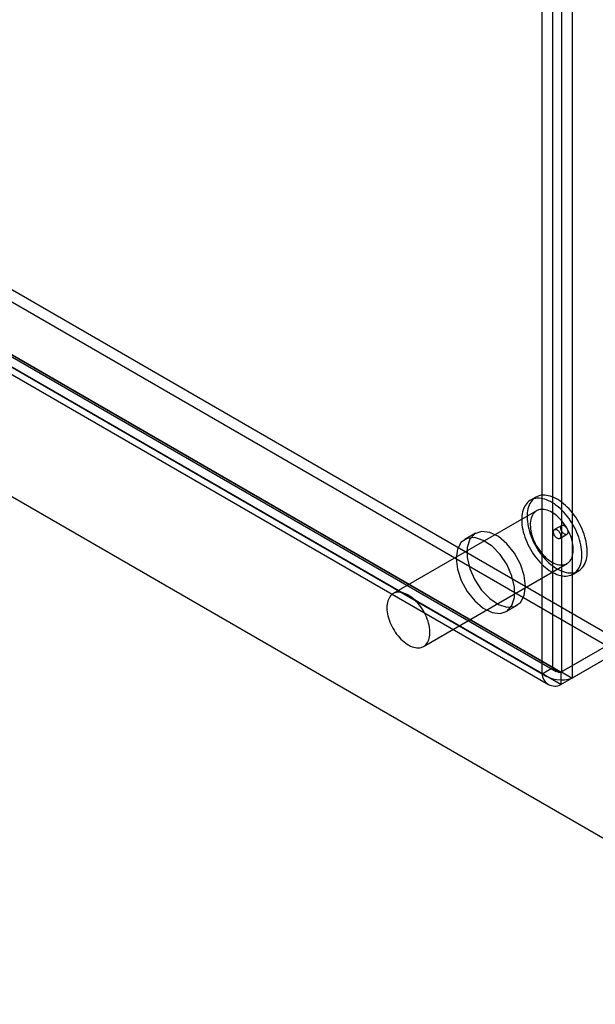
# Model space of a CAD drawing. Units: millimetres. Extents: x 63 to 4308, y 73 to 3064.
# Drawn here: x 4024 to 4081, y 2169 to 2266 of the extents above; entities that cross this region are included whole.
import ezdxf

# ---------------------------------------------------------------- set-up
doc = ezdxf.new("R2010")
doc.units = ezdxf.units.MM
doc.header["$LTSCALE"] = 2

msp = doc.modelspace()

# ---------------------------------------------------------------- linework, layer by layer
at = {"color": 7, "linetype": 'Continuous', "lineweight": 25}
for p, q in [((3427.812, 2583.296), (4083.2, 2204.948)), ((3427.812, 2582.071), (4083.2, 2203.723)), ((3422.113, 2579.933), (4077.126, 2201.802)), ((3422.175, 2580.1), (4076.815, 2202.184)), ((4077.613, 2201.723), (3422.225, 2580.071)), ((3421.115, 2579.487), (4075.754, 2201.572)), ((4077.613, 2200.498), (3422.225, 2578.846)), ((3401.952, 2577.81), (4109.059, 2169.606)), ((3421.363, 2578.634), (4076.376, 2200.503)), ((3403.013, 2577.198), (4110.12, 2168.994)), ((4077.663, 2484.976), (4077.663, 2201.752)), ((4075.754, 2201.572), (4075.754, 2483.932)), ((4076.815, 2202.184), (4076.815, 2484.544)), ((4078.724, 2484.364), (4078.724, 2201.14)), ((4075.139, 2218.967), (4074.609, 2218.661)), ((4075.209, 2217.622), (4061.067, 2209.457)), ((4077.696, 2216.171), (4076.989, 2215.763)), ((4069.179, 2215.411), (4068.118, 2214.798)), ((4077.489, 2214.897), (4078.196, 2215.305)), ((4064.067, 2204.261), (4078.209, 2212.425)), ((4078.809, 2211.386), (4079.339, 2211.692)), ((4072.218, 2207.697), (4073.279, 2208.309)), ((4077.613, 2201.723), (4083.2, 2204.948)), ((4083.25, 2204.977), (4077.663, 2201.752)), ((4084.31, 2204.365), (4078.724, 2201.14)), ((4077.613, 2200.498), (4083.2, 2203.723)), ((4075.754, 2201.572), (4076.815, 2202.184)), ((4077.613, 2201.723), (4077.613, 2200.498)), ((4077.663, 2201.752), (4078.724, 2201.14))]:
    msp.add_line(p, q, dxfattribs=at)
at = {"color": 7, "linetype": 'Continuous', "lineweight": 25, "flags": 128}
for points in [[(4078.276, 2211.206), (4078.435, 2211.236), (4078.586, 2211.282), (4078.73, 2211.344), (4078.865, 2211.42), (4078.991, 2211.512), (4079.108, 2211.617), (4079.215, 2211.737), (4079.312, 2211.87), (4079.399, 2212.017), (4079.474, 2212.175), (4079.538, 2212.346), (4079.59, 2212.527), (4079.63, 2212.719), (4079.658, 2212.92), (4079.674, 2213.129), (4079.679, 2213.347), (4079.67, 2213.571), (4079.65, 2213.801), (4079.617, 2214.037), (4079.573, 2214.276), (4079.517, 2214.519), (4079.449, 2214.763), (4079.37, 2215.009), (4079.28, 2215.255), (4079.18, 2215.499), (4079.069, 2215.742), (4078.949, 2215.982), (4078.819, 2216.218), (4078.681, 2216.449), (4078.535, 2216.674), (4078.381, 2216.892), (4078.22, 2217.103), (4078.053, 2217.305), (4077.881, 2217.498), (4077.704, 2217.68), (4077.522, 2217.852), (4077.338, 2218.012), (4077.151, 2218.16), (4076.961, 2218.295), (4076.771, 2218.416), (4076.581, 2218.524), (4076.391, 2218.617), (4076.203, 2218.695), (4076.016, 2218.758), (4075.833, 2218.806), (4075.653, 2218.838), (4075.477, 2218.855), (4075.306, 2218.856), (4075.141, 2218.841), (4074.983, 2218.811), (4074.832, 2218.765), (4074.688, 2218.703), (4074.553, 2218.627), (4074.426, 2218.535), (4074.309, 2218.429), (4074.202, 2218.31), (4074.105, 2218.176), (4074.019, 2218.03), (4073.944, 2217.872), (4073.88, 2217.701), (4073.828, 2217.52), (4073.788, 2217.328), (4073.759, 2217.127), (4073.743, 2216.918), (4073.739, 2216.7), (4073.747, 2216.476), (4073.768, 2216.245), (4073.8, 2216.01), (4073.845, 2215.771), (4073.901, 2215.528), (4073.968, 2215.284), (4074.047, 2215.038), (4074.137, 2214.792), (4074.238, 2214.548), (4074.348, 2214.305), (4074.469, 2214.065), (4074.598, 2213.829), (4074.736, 2213.598), (4074.883, 2213.373), (4075.037, 2213.155), (4075.197, 2212.944), (4075.364, 2212.742), (4075.537, 2212.549), (4075.714, 2212.367), (4075.895, 2212.195), (4076.08, 2212.035), (4076.267, 2211.887), (4076.456, 2211.752), (4076.646, 2211.631), (4076.837, 2211.523), (4077.026, 2211.43), (4077.215, 2211.352), (4077.401, 2211.289), (4077.585, 2211.241), (4077.765, 2211.208), (4077.941, 2211.192), (4078.111, 2211.191), (4078.276, 2211.206)], [(4078.807, 2211.512), (4078.965, 2211.542), (4079.116, 2211.588), (4079.26, 2211.65), (4079.395, 2211.726), (4079.522, 2211.818), (4079.639, 2211.924), (4079.746, 2212.043), (4079.843, 2212.177), (4079.929, 2212.323), (4080.004, 2212.481), (4080.068, 2212.652), (4080.12, 2212.833), (4080.16, 2213.025), (4080.189, 2213.226), (4080.205, 2213.435), (4080.209, 2213.653), (4080.201, 2213.877), (4080.18, 2214.108), (4080.148, 2214.343), (4080.103, 2214.582), (4080.047, 2214.825), (4079.98, 2215.069), (4079.901, 2215.315), (4079.811, 2215.561), (4079.71, 2215.805), (4079.6, 2216.048), (4079.479, 2216.288), (4079.35, 2216.524), (4079.212, 2216.755), (4079.065, 2216.98), (4078.911, 2217.198), (4078.751, 2217.409), (4078.584, 2217.611), (4078.411, 2217.804), (4078.234, 2217.986), (4078.053, 2218.158), (4077.868, 2218.318), (4077.681, 2218.466), (4077.492, 2218.601), (4077.302, 2218.722), (4077.111, 2218.83), (4076.922, 2218.923), (4076.733, 2219.001), (4076.547, 2219.064), (4076.363, 2219.112), (4076.183, 2219.145), (4076.007, 2219.161), (4075.837, 2219.162), (4075.672, 2219.147), (4075.513, 2219.117), (4075.362, 2219.071), (4075.218, 2219.009), (4075.083, 2218.933), (4074.957, 2218.841), (4074.84, 2218.736), (4074.733, 2218.616), (4074.636, 2218.483), (4074.549, 2218.336), (4074.474, 2218.178), (4074.41, 2218.007), (4074.358, 2217.826), (4074.318, 2217.634), (4074.29, 2217.433), (4074.274, 2217.224), (4074.269, 2217.006), (4074.278, 2216.782), (4074.298, 2216.552), (4074.33, 2216.316), (4074.375, 2216.077), (4074.431, 2215.834), (4074.499, 2215.59), (4074.578, 2215.344), (4074.668, 2215.098), (4074.768, 2214.854), (4074.879, 2214.611), (4074.999, 2214.371), (4075.129, 2214.135), (4075.267, 2213.904), (4075.413, 2213.679), (4075.567, 2213.461), (4075.728, 2213.25), (4075.895, 2213.048), (4076.067, 2212.855), (4076.244, 2212.673), (4076.426, 2212.501), (4076.61, 2212.341), (4076.797, 2212.193), (4076.987, 2212.058), (4077.177, 2211.937), (4077.367, 2211.829), (4077.557, 2211.736), (4077.745, 2211.658), (4077.932, 2211.595), (4078.115, 2211.547), (4078.295, 2211.515), (4078.471, 2211.498), (4078.642, 2211.497), (4078.807, 2211.512)], [(4077.828, 2212.296), (4077.961, 2212.323), (4078.087, 2212.366), (4078.205, 2212.423), (4078.315, 2212.496), (4078.415, 2212.583), (4078.505, 2212.684), (4078.586, 2212.798), (4078.655, 2212.925), (4078.713, 2213.064), (4078.76, 2213.215), (4078.795, 2213.375), (4078.818, 2213.546), (4078.829, 2213.724), (4078.828, 2213.91), (4078.815, 2214.103), (4078.789, 2214.3), (4078.752, 2214.502), (4078.703, 2214.707), (4078.643, 2214.914), (4078.571, 2215.121), (4078.489, 2215.328), (4078.397, 2215.533), (4078.295, 2215.735), (4078.184, 2215.933), (4078.064, 2216.125), (4077.937, 2216.312), (4077.803, 2216.491), (4077.662, 2216.662), (4077.516, 2216.823), (4077.365, 2216.974), (4077.211, 2217.114), (4077.053, 2217.242), (4076.894, 2217.357), (4076.734, 2217.458), (4076.573, 2217.546), (4076.414, 2217.62), (4076.256, 2217.678), (4076.1, 2217.721), (4075.948, 2217.749), (4075.801, 2217.761), (4075.658, 2217.758), (4075.522, 2217.739), (4075.392, 2217.704), (4075.27, 2217.654), (4075.157, 2217.589), (4075.052, 2217.509), (4074.956, 2217.415), (4074.871, 2217.308), (4074.796, 2217.187), (4074.732, 2217.054), (4074.68, 2216.909), (4074.639, 2216.753), (4074.61, 2216.587), (4074.592, 2216.413), (4074.588, 2216.231), (4074.595, 2216.041), (4074.614, 2215.846), (4074.645, 2215.646), (4074.689, 2215.443), (4074.743, 2215.237), (4074.809, 2215.03), (4074.886, 2214.822), (4074.973, 2214.616), (4075.071, 2214.413), (4075.177, 2214.213), (4075.293, 2214.017), (4075.416, 2213.827), (4075.547, 2213.644), (4075.685, 2213.469), (4075.828, 2213.303), (4075.977, 2213.147), (4076.129, 2213.002), (4076.285, 2212.868), (4076.444, 2212.746), (4076.604, 2212.638), (4076.764, 2212.543), (4076.924, 2212.462), (4077.083, 2212.396), (4077.24, 2212.345), (4077.394, 2212.31), (4077.544, 2212.29), (4077.689, 2212.285), (4077.828, 2212.296)], [(4077.76, 2216.192), (4077.818, 2216.192), (4077.881, 2216.177), (4077.946, 2216.146), (4078.011, 2216.102), (4078.073, 2216.045), (4078.132, 2215.978), (4078.184, 2215.903), (4078.228, 2215.822), (4078.263, 2215.738), (4078.286, 2215.654), (4078.298, 2215.573), (4078.298, 2215.497), (4078.286, 2215.43), (4078.263, 2215.374), (4078.229, 2215.329), (4078.185, 2215.299), (4078.133, 2215.283), (4078.075, 2215.283), (4078.012, 2215.299), (4077.947, 2215.329), (4077.882, 2215.374), (4077.819, 2215.43), (4077.761, 2215.498), (4077.708, 2215.573), (4077.664, 2215.654), (4077.63, 2215.738), (4077.606, 2215.822), (4077.594, 2215.903), (4077.594, 2215.978), (4077.606, 2216.045), (4077.63, 2216.102), (4077.664, 2216.146), (4077.708, 2216.177), (4077.76, 2216.192)], [(4067.269, 2212.921), (4067.398, 2211.86), (4067.773, 2210.744), (4068.361, 2209.674), (4069.109, 2208.743), (4069.951, 2208.034), (4070.813, 2207.611), (4071.618, 2207.511), (4072.293, 2207.744), (4072.78, 2208.287), (4073.035, 2209.094), (4073.035, 2210.092), (4072.78, 2211.192), (4072.293, 2212.298), (4071.618, 2213.31), (4070.813, 2214.139), (4069.951, 2214.711), (4069.109, 2214.975), (4068.361, 2214.908), (4067.773, 2214.516), (4067.398, 2213.834), (4067.269, 2212.921)], [(4074.128, 2210.186), (4073.999, 2211.247), (4073.624, 2212.363), (4073.036, 2213.434), (4072.288, 2214.365), (4071.445, 2215.073), (4070.584, 2215.496), (4069.779, 2215.596), (4069.104, 2215.364), (4068.617, 2214.82), (4068.362, 2214.014), (4068.362, 2213.016), (4068.617, 2211.915), (4069.104, 2210.81), (4069.779, 2209.797), (4070.584, 2208.968), (4071.445, 2208.396), (4072.288, 2208.132), (4073.036, 2208.199), (4073.624, 2208.591), (4073.999, 2209.274), (4074.128, 2210.186)], [(4077.426, 2214.875), (4077.367, 2214.875), (4077.305, 2214.891), (4077.24, 2214.921), (4077.175, 2214.965), (4077.112, 2215.022), (4077.054, 2215.089), (4077.001, 2215.165), (4076.957, 2215.246), (4076.923, 2215.33), (4076.899, 2215.413), (4076.887, 2215.494), (4076.887, 2215.57), (4076.899, 2215.637), (4076.922, 2215.694), (4076.957, 2215.738), (4077.001, 2215.769), (4077.053, 2215.784), (4077.111, 2215.784), (4077.174, 2215.769), (4077.239, 2215.738), (4077.304, 2215.694), (4077.366, 2215.637), (4077.425, 2215.57), (4077.477, 2215.494), (4077.521, 2215.413), (4077.555, 2215.33), (4077.579, 2215.246), (4077.591, 2215.165), (4077.591, 2215.089), (4077.579, 2215.022), (4077.556, 2214.965), (4077.522, 2214.921), (4077.478, 2214.891), (4077.426, 2214.875)], [(4063.686, 2204.132), (4063.819, 2204.159), (4063.945, 2204.202), (4064.063, 2204.259), (4064.173, 2204.332), (4064.273, 2204.419), (4064.363, 2204.52), (4064.443, 2204.634), (4064.513, 2204.761), (4064.571, 2204.9), (4064.618, 2205.051), (4064.653, 2205.211), (4064.676, 2205.381), (4064.687, 2205.56), (4064.686, 2205.746), (4064.673, 2205.939), (4064.647, 2206.136), (4064.61, 2206.338), (4064.561, 2206.543), (4064.501, 2206.75), (4064.429, 2206.957), (4064.347, 2207.164), (4064.255, 2207.369), (4064.153, 2207.571), (4064.042, 2207.769), (4063.922, 2207.961), (4063.795, 2208.148), (4063.66, 2208.327), (4063.52, 2208.498), (4063.374, 2208.659), (4063.223, 2208.81), (4063.069, 2208.95), (4062.911, 2209.077), (4062.752, 2209.193), (4062.592, 2209.294), (4062.431, 2209.382), (4062.272, 2209.456), (4062.113, 2209.514), (4061.958, 2209.557), (4061.806, 2209.585), (4061.659, 2209.597), (4061.516, 2209.594), (4061.38, 2209.575), (4061.25, 2209.54), (4061.128, 2209.49), (4061.014, 2209.425), (4060.909, 2209.345), (4060.814, 2209.251), (4060.729, 2209.143), (4060.654, 2209.023), (4060.59, 2208.889), (4060.537, 2208.745), (4060.496, 2208.589), (4060.467, 2208.423), (4060.45, 2208.249), (4060.445, 2208.066), (4060.453, 2207.877), (4060.472, 2207.682), (4060.503, 2207.482), (4060.546, 2207.278), (4060.601, 2207.073), (4060.667, 2206.865), (4060.744, 2206.658), (4060.831, 2206.452), (4060.929, 2206.249), (4061.035, 2206.049), (4061.151, 2205.853), (4061.274, 2205.663), (4061.405, 2205.48), (4061.543, 2205.305), (4061.686, 2205.139), (4061.834, 2204.983), (4061.987, 2204.838), (4062.143, 2204.704), (4062.301, 2204.582), (4062.461, 2204.474), (4062.622, 2204.379), (4062.782, 2204.298), (4062.941, 2204.232), (4063.098, 2204.181), (4063.252, 2204.145), (4063.402, 2204.125), (4063.547, 2204.121), (4063.686, 2204.132)]]:
    msp.add_lwpolyline(points, dxfattribs=at)
at = {"color": 7, "linetype": 'Continuous', "lineweight": 25}
for centre, radius, start, end in [((4077.666, 2204.288), 3.321, 234.86015, 288.58019), ((4077.015, 2201.609), 1.261, 181.66311, 298.32939), ((4077.775, 2203.021), 1.273, 221.04993, 264.96727), ((4077.477, 2202.409), 0.699, 198.72712, 281.26969)]:
    msp.add_arc(centre, radius, start, end, dxfattribs=at)

doc.saveas('drawing.dxf')
